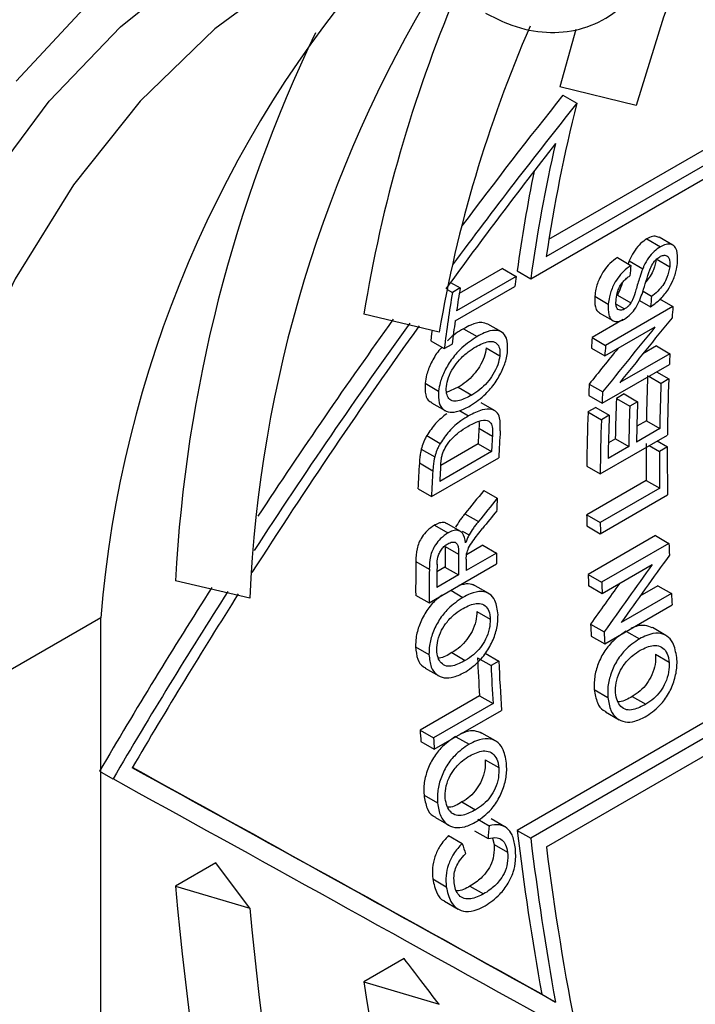
# Model space of a CAD drawing. Extents: x 16.7 to 113.1, y 4.5 to 84.6.
# Drawn here: x 74.8 to 75.6, y 64.5 to 65.5 of the extents above; entities that cross this region are included whole.
import ezdxf

# ---------------------------------------------------------------- set-up
doc = ezdxf.new("R2010")
doc.units = 0
doc.header["$MEASUREMENT"] = 0
doc.layers.add('OBJECT', color=7, linetype='CONTINUOUS')

msp = doc.modelspace()

# ---------------------------------------------------------------- linework, layer by layer
at = {"layer": 'OBJECT'}
for p, q in [((75.4325, 65.5373), (75.4154, 65.4769)), ((75.4957, 65.4574), (75.4154, 65.4769)), ((75.4188, 65.4681), (75.4334, 65.4597)), ((75.4013, 65.2986), (75.6048, 65.416)), ((75.4041, 65.3167), (75.5845, 65.4209)), ((75.385, 65.2753), (75.6218, 65.412)), ((75.507, 65.3172), (75.5213, 65.3089)), ((75.5342, 65.3107), (75.52, 65.3189)), ((75.4761, 65.2975), (75.4903, 65.2893)), ((75.4885, 65.294), (75.4874, 65.291)), ((75.4885, 65.294), (75.5027, 65.2858)), ((75.5168, 65.2961), (75.5311, 65.2879)), ((75.3553, 65.2859), (75.3098, 65.2597)), ((75.3553, 65.2859), (75.3696, 65.2777)), ((75.3707, 65.2836), (75.385, 65.2753)), ((75.3007, 65.2714), (75.3108, 65.2656)), ((75.3696, 65.2777), (75.307, 65.2416)), ((75.2972, 65.264), (75.3026, 65.2609)), ((75.3108, 65.2656), (75.3026, 65.2609)), ((75.3055, 65.2309), (75.3681, 65.2671)), ((75.503, 65.2621), (75.5119, 65.2569)), ((75.4523, 65.2569), (75.4665, 65.2487)), ((75.476, 65.2581), (75.4902, 65.2499)), ((75.4994, 65.2526), (75.511, 65.2459)), ((75.5202, 65.2542), (75.5343, 65.246)), ((75.457, 65.2395), (75.4713, 65.2313)), ((75.5343, 65.246), (75.4636, 65.2052)), ((75.4747, 65.2487), (75.4837, 65.2435)), ((75.2886, 65.2193), (75.2096, 65.2382)), ((75.4823, 65.2324), (75.4494, 65.2134)), ((75.3143, 65.2228), (75.3286, 65.2146)), ((75.3542, 65.2194), (75.3399, 65.2277)), ((75.4628, 65.1942), (75.5156, 65.2246)), ((75.2798, 65.2102), (75.2941, 65.2019)), ((75.4494, 65.2134), (75.4636, 65.2052)), ((75.2941, 65.2019), (75.3023, 65.2067)), ((75.3382, 65.2026), (75.3524, 65.1944)), ((75.4487, 65.2024), (75.4628, 65.1942)), ((75.5171, 65.2047), (75.5029, 65.1965)), ((75.5171, 65.2047), (75.5313, 65.1965)), ((75.5313, 65.1965), (75.4785, 65.1661)), ((75.46, 65.1445), (75.5307, 65.1853)), ((75.5171, 65.1775), (75.5301, 65.17)), ((75.509, 65.1728), (75.5219, 65.1653)), ((75.5301, 65.17), (75.5219, 65.1653)), ((75.2739, 65.1655), (75.2881, 65.1573)), ((75.3087, 65.1612), (75.2965, 65.1558)), ((75.3087, 65.1612), (75.3229, 65.153)), ((75.4464, 65.1645), (75.4606, 65.1563)), ((75.4459, 65.1527), (75.46, 65.1445)), ((75.4831, 65.1542), (75.475, 65.1495)), ((75.475, 65.1495), (75.4891, 65.1413)), ((75.4831, 65.1542), (75.4973, 65.146)), ((75.4973, 65.146), (75.4891, 65.1413)), ((75.2807, 65.145), (75.2949, 65.1368)), ((75.3102, 65.1367), (75.3197, 65.1312)), ((75.347, 65.1368), (75.3329, 65.145)), ((75.4533, 65.14), (75.4451, 65.1353)), ((75.4533, 65.14), (75.4675, 65.1318)), ((75.4451, 65.1353), (75.4593, 65.1271)), ((75.4675, 65.1318), (75.4593, 65.1271)), ((75.5065, 65.126), (75.4965, 65.1203)), ((75.5065, 65.126), (75.5207, 65.1179)), ((75.3305, 65.1182), (75.3447, 65.11)), ((75.5207, 65.1179), (75.4962, 65.1037)), ((75.2757, 65.1105), (75.2899, 65.1023)), ((75.4579, 65.0703), (75.5287, 65.1111)), ((75.4739, 65.1072), (75.4666, 65.103)), ((75.4739, 65.1072), (75.488, 65.099)), ((75.5178, 65.1049), (75.5286, 65.0986)), ((75.2698, 65.0962), (75.284, 65.088)), ((75.3296, 65.1019), (75.2904, 65.0792)), ((75.3296, 65.1019), (75.3437, 65.0937)), ((75.488, 65.099), (75.4663, 65.0865)), ((75.5096, 65.1002), (75.5204, 65.0939)), ((75.5286, 65.0986), (75.5204, 65.0939)), ((75.2806, 65.0464), (75.3513, 65.0872)), ((75.3437, 65.0937), (75.2894, 65.0623)), ((75.2679, 65.0817), (75.2821, 65.0735)), ((75.4438, 65.0785), (75.4579, 65.0703)), ((75.5064, 65.0633), (75.4438, 65.0272)), ((75.5064, 65.0633), (75.5205, 65.0551)), ((75.2665, 65.0546), (75.2806, 65.0464)), ((75.3356, 65.0528), (75.3497, 65.0446)), ((75.5205, 65.0551), (75.458, 65.019)), ((75.4581, 65.0074), (75.5288, 65.0482)), ((75.3157, 65.0283), (75.3299, 65.0201)), ((75.4438, 65.0272), (75.458, 65.019)), ((75.2838, 65.0164), (75.2979, 65.0082)), ((75.3108, 65.0099), (75.2967, 65.0181)), ((75.444, 65.0156), (75.4581, 65.0074)), ((75.3129, 65.0102), (75.3201, 65.0061)), ((75.9051, 65.0041), (75.3707, 64.6957)), ((75.5161, 65.0054), (75.4453, 64.9645)), ((75.5161, 65.0054), (75.5302, 64.9972)), ((75.295, 64.994), (75.3091, 64.9859)), ((75.3347, 64.9953), (75.3175, 64.9853)), ((75.3347, 64.9953), (75.3489, 64.9871)), ((75.9194, 64.9959), (75.385, 64.6874)), ((75.5302, 64.9972), (75.4595, 64.9564)), ((75.3489, 64.9871), (75.3171, 64.9688)), ((75.9357, 64.9865), (75.4013, 64.678)), ((75.2642, 64.9783), (75.2783, 64.9701)), ((75.2782, 64.9348), (75.3489, 64.9756)), ((75.2948, 64.9722), (75.2864, 64.9674)), ((75.2948, 64.9722), (75.309, 64.9641)), ((75.46, 64.9446), (75.5127, 64.975)), ((75.309, 64.9641), (75.2863, 64.951)), ((75.4453, 64.9645), (75.4595, 64.9564)), ((75.0896, 64.9397), (75.0115, 64.958)), ((75.3408, 64.9445), (75.3241, 64.9541)), ((75.4458, 64.9528), (75.46, 64.9446)), ((75.5186, 64.9526), (75.4998, 64.9418)), ((75.5186, 64.9526), (75.5328, 64.9444)), ((75.264, 64.9429), (75.2782, 64.9348)), ((75.3009, 64.9479), (75.3137, 64.9405)), ((75.5328, 64.9444), (75.48, 64.914)), ((75.4628, 64.8917), (75.5335, 64.9325)), ((74.933, 64.9191), (74.6548, 64.7585)), ((74.933, 64.9191), (74.6948, 64.7816)), ((74.933, 64.9191), (74.933, 64.9191)), ((74.933, 64.4186), (74.933, 64.9191)), ((75.3283, 64.9257), (75.3424, 64.9175)), ((75.4478, 64.9125), (75.462, 64.9043)), ((75.527, 64.9005), (75.5128, 64.9087)), ((75.4486, 64.8999), (75.4628, 64.8917)), ((75.4855, 64.9048), (75.4993, 64.8969)), ((75.2639, 64.8886), (75.278, 64.8805)), ((75.3021, 64.8824), (75.3162, 64.8742)), ((75.3291, 64.8771), (75.3432, 64.8689)), ((75.3372, 64.8818), (75.3514, 64.8736)), ((75.5162, 64.8807), (75.5304, 64.8725)), ((75.3514, 64.8736), (75.3432, 64.8689)), ((75.2741, 64.8662), (75.2882, 64.858)), ((75.3312, 64.8371), (75.2686, 64.801)), ((75.3312, 64.8371), (75.3454, 64.829)), ((75.4518, 64.8436), (75.466, 64.8354)), ((75.4917, 64.8364), (75.5059, 64.8282)), ((75.3454, 64.829), (75.2828, 64.7929)), ((75.2836, 64.7809), (75.3543, 64.8217)), ((75.4637, 64.8202), (75.4779, 64.812)), ((75.2686, 64.801), (75.2828, 64.7929)), ((75.3064, 64.794), (75.3201, 64.7861)), ((75.3479, 64.7897), (75.3337, 64.7979)), ((75.2694, 64.7891), (75.2836, 64.7809)), ((75.3371, 64.7698), (75.3514, 64.7616)), ((74.9317, 64.7579), (74.9458, 64.7497)), ((75.2728, 64.7328), (75.287, 64.7245)), ((75.3127, 64.7255), (75.327, 64.7173)), ((75.2847, 64.7093), (75.299, 64.7011)), ((75.3294, 64.7074), (75.3411, 64.7006)), ((75.3577, 64.6994), (75.3435, 64.7077)), ((75.3258, 64.6952), (75.3401, 64.687)), ((75.3707, 64.6957), (75.385, 64.6874)), ((75.2986, 64.6902), (75.3129, 64.682)), ((75.3446, 64.6874), (75.3464, 64.6809)), ((75.3464, 64.6809), (75.3607, 64.6727)), ((75.0539, 64.6615), (75.0115, 64.637)), ((75.2819, 64.6447), (75.2962, 64.6364)), ((75.0115, 64.637), (75.0896, 64.6141)), ((75.3211, 64.6371), (75.3354, 64.6289)), ((75.2944, 64.6212), (75.3087, 64.613)), ((75.252, 64.5609), (75.2096, 64.5364)), ((75.2096, 64.5364), (75.2886, 64.5129)), ((75.3965, 64.5236), (75.411, 64.5152))]:
    msp.add_line(p, q, dxfattribs=at)
at = {"layer": 'OBJECT', "flags": 128}
for points in [[(74.6118, 64.7834), (74.6331, 64.9182), (74.664, 65.0453), (74.7043, 65.1639), (74.7537, 65.2732), (74.812, 65.3727), (74.8788, 65.4619), (74.9538, 65.5401), (75.0366, 65.607), (75.1266, 65.6621), (75.1395, 65.6688)], [(75.0407, 65.6598), (75.004, 65.6346), (74.9201, 65.5646), (74.8441, 65.483)], [(75.041, 65.6599), (75.0041, 65.6345), (74.9201, 65.5646), (74.8442, 65.4829)], [(75.1974, 65.6354), (75.1394, 65.6017), (75.0528, 65.5378), (74.9743, 65.4617), (74.9042, 65.3739), (74.8431, 65.2751), (74.7913, 65.1657), (74.7492, 65.0465), (74.7169, 64.9182), (74.6948, 64.7816)], [(75.5554, 65.63), (75.5244, 65.5501), (75.4957, 65.4574)], [(75.2812, 65.2212), (75.2808, 65.2176), (75.2798, 65.2102)], [(75.0896, 64.6141), (75.0716, 64.6381), (75.0539, 64.6615)]]:
    msp.add_lwpolyline(points, dxfattribs=at)
at = {"layer": 'OBJECT'}
for centre, radius, start, end in [((76.1379, 64.8196), 1.2091, 138.7363, 175.2801), ((76.4477, 64.8794), 1.3594, 148.7956, 177.457), ((76.6475, 65.005), 1.4567, 157.0645, 170.79), ((76.662, 64.9858), 1.393, 156.5288, 170.3504), ((76.5213, 64.879), 1.5118, 154.3358, 177.0033), ((77.0303, 65.0582), 1.6466, 165.8864, 171.6055), ((77.056, 65.0426), 1.6872, 167.1638, 172.0732), ((77.0908, 65.0454), 1.7365, 168.6095, 172.1183), ((77.3842, 65.0767), 1.9058, 173.5974, 173.925), ((77.1313, 65.0182), 1.7807, 171.6212, 171.9668), ((77.0746, 64.9752), 1.7949, 170.842, 172.7433), ((77.0537, 64.9844), 1.7655, 170.8346, 171.6237), ((77.4894, 65.0844), 1.985, 175.0132, 175.3313), ((77.5568, 65.0952), 2.028, 175.734, 176.065), ((77.112, 64.976), 1.8244, 171.9663, 172.736), ((77.4835, 65.063), 2.0396, 175.7703, 176.0818), ((77.4829, 65.0546), 2.0249, 175.7336, 176.0473), ((77.6289, 65.0908), 2.1003, 177.1147, 177.4208), ((77.7115, 65.0909), 2.2052, 177.8542, 179.0868), ((77.7255, 65.0871), 2.197, 177.8384, 179.3735), ((77.5536, 65.0586), 2.1098, 177.1211, 177.4431), ((77.5663, 65.0496), 2.1085, 177.0984, 177.4206), ((77.707, 65.0827), 2.1867, 177.8362, 179.0791), ((77.6844, 65.0719), 2.2108, 177.9892, 179.0858), ((77.6866, 65.0685), 2.1907, 177.972, 179.0785), ((77.6784, 65.0638), 2.1907, 177.972, 179.0785), ((77.6607, 65.0544), 2.217, 177.91, 179.3784), ((77.6569, 65.0463), 2.1991, 177.8928, 179.373), ((77.6544, 65.0513), 2.1884, 177.8906, 179.0789), ((77.4225, 64.9918), 2.0958, 176.542, 176.9883), ((77.4324, 64.988), 2.0834, 176.4888, 177.2698), ((77.4203, 64.9835), 2.0795, 176.5129, 176.9626), ((77.8281, 65.0895), 2.3219, 179.6897, 180.6472), ((77.841, 65.0861), 2.3125, 179.6887, 180.9377), ((77.8229, 65.0814), 2.3026, 179.6871, 180.6526), ((77.3669, 64.9553), 2.1028, 176.5537, 177.2927), ((77.3651, 64.947), 2.0869, 176.5248, 177.2693), ((77.3607, 64.9524), 2.0743, 176.5195, 176.9629), ((77.5406, 64.9837), 2.1918, 178.4069, 178.7472), ((77.8026, 65.0537), 2.359, 180.6448, 180.9267), ((77.7968, 65.0456), 2.3389, 180.6502, 180.9346), ((77.5778, 64.9676), 2.2829, 179.3371, 179.8839), ((77.9895, 65.0897), 2.461, 182.153, 182.4433), ((77.5806, 64.9594), 2.2716, 179.3325, 179.8819), ((77.5936, 64.9641), 2.2765, 179.5858, 179.8818), ((77.654, 64.9824), 2.3052, 179.8832, 180.1695), ((77.5542, 64.9497), 2.2902, 179.2866, 180.1705), ((77.5511, 64.9416), 2.2729, 179.281, 180.1717), ((77.5489, 64.9464), 2.2626, 179.269, 179.8827), ((77.9147, 65.0566), 2.4711, 182.1354, 182.4089), ((77.9087, 65.0484), 2.4509, 182.1525, 182.4283), ((78.0655, 65.0935), 2.5371, 183.3674, 183.6375), ((78.0172, 65.0618), 2.5737, 183.3269, 183.6081), ((77.9938, 65.0526), 2.5361, 183.3519, 183.6374), ((77.8582, 64.9918), 2.5318, 182.5956, 183.5013), ((77.8552, 64.9837), 2.5146, 182.6168, 183.5289), ((77.8723, 64.9889), 2.5236, 182.618, 183.7989), ((77.841, 64.9583), 2.5771, 183.4993, 183.7656), ((77.8352, 64.9502), 2.5572, 183.5273, 183.7957), ((78.3214, 65.0504), 2.9719, 186.8556, 190.211), ((78.3166, 65.0426), 2.9531, 186.9089, 190.2889), ((78.3793, 65.0582), 3.0021, 187.2756, 191.1072), ((78.6079, 64.957), 3.6106, 185.0836, 209.2342), ((78.572, 64.9332), 3.4969, 185.2354, 209.1667), ((78.9194, 65.1124), 3.7543, 188.8256, 208.9415)]:
    msp.add_arc(centre, radius, start, end, dxfattribs=at)
for centre, major_axis, ratio, start_param, end_param in [((76.6641, 63.7578), (1.7836, 3.0186), 0.57051, 1.329162, 1.379505), ((76.6641, 63.7578), (1.769, 2.9939), 0.57051, 1.327082, 1.389589), ((76.6843, 63.7695), (1.769, 2.9939), 0.57051, 1.347201, 1.402923), ((76.6641, 63.7578), (1.769, 2.9939), 0.57051, 1.411695, 1.495404), ((76.6641, 63.7578), (1.7836, 3.0186), 0.57051, 1.414553, 1.486534), ((77.043, 63.9765), (2.7887, 3.4515), 0.442764, 1.564096, 1.583858), ((76.6843, 63.7695), (1.769, 2.9939), 0.57051, 1.416908, 1.507335), ((77.0241, 63.9656), (2.7887, 3.4515), 0.442764, 1.563765, 1.583528), ((77.0241, 63.9656), (2.8117, 3.4799), 0.442764, 1.573231, 1.583992), ((76.9758, 63.9377), (3.0366, 3.5979), 0.419395, 1.614521, 1.62122), ((76.9758, 63.9377), (3.0118, 3.5685), 0.419395, 1.614263, 1.621017), ((76.9945, 63.9485), (3.033, 3.5798), 0.41727, 1.621352, 1.626481), ((77.3818, 64.1721), (2.7887, 3.4515), 0.442764, 1.690813, 1.710568), ((77.363, 64.1612), (2.7887, 3.4515), 0.442764, 1.690483, 1.710238), ((76.6641, 63.7578), (1.7836, 3.0186), 0.57051, 1.512096, 1.576576), ((77.363, 64.1612), (2.8117, 3.4799), 0.442764, 1.697841, 1.709666), ((76.6641, 63.7578), (1.769, 2.9939), 0.57051, 1.510121, 1.576576), ((76.6843, 63.7695), (1.769, 2.9939), 0.57051, 1.515002, 1.576576), ((76.6843, 63.7695), (2.459, -1.3862), 0.010107, 2.120763, 2.350138), ((76.6843, 63.7695), (2.4793, -1.3976), 0.010107, 2.122669, 2.342102), ((76.6641, 63.7578), (2.459, -1.3862), 0.010107, 2.100644, 2.350138), ((77.097, 64.0077), (-0.6499, 2.3857), 0.687504, 1.09613, 1.101986), ((76.9674, 63.9329), (-1.5378, 1.9114), 0.445009, 0.849092, 0.854949)]:
    msp.add_ellipse(centre, major_axis=major_axis, ratio=ratio, start_param=start_param, end_param=end_param, dxfattribs=at)
for points, knots in [([(75.3374, 65.5545), (75.3451, 65.5505), (75.3642, 65.5406), (75.3962, 65.533), (75.4321, 65.5347), (75.4654, 65.5477), (75.4923, 65.571), (75.5103, 65.6018), (75.5185, 65.6319), (75.5193, 65.6519), (75.5196, 65.6597)], [0, 0, 0, 0, 0.095827, 0.239923, 0.374678, 0.506218, 0.644612, 0.777364, 0.913628, 1, 1, 1, 1]), ([(75.507, 65.3172), (75.5048, 65.3157), (75.5004, 65.3127), (75.4942, 65.3053), (75.4905, 65.2988), (75.4889, 65.295), (75.4885, 65.294)], [0, 0, 0, 0, 0.28864, 0.580347, 0.890704, 1, 1, 1, 1]), ([(75.5198, 65.3186), (75.5186, 65.3192), (75.5159, 65.3205), (75.5111, 65.3193), (75.5079, 65.3177), (75.507, 65.3172)], [0, 0, 0, 0, 0.36592, 0.815513, 1, 1, 1, 1]), ([(75.5393, 65.2931), (75.5394, 65.2974), (75.5395, 65.3043), (75.5358, 65.3104), (75.5307, 65.3122), (75.5254, 65.3111), (75.5222, 65.3094), (75.5213, 65.3089)], [0, 0, 0, 0, 0.334874, 0.536659, 0.739837, 0.924295, 1, 1, 1, 1]), ([(75.5213, 65.3089), (75.5191, 65.3075), (75.5147, 65.3045), (75.5084, 65.2971), (75.5048, 65.2906), (75.5031, 65.2868), (75.5027, 65.2858)], [0, 0, 0, 0, 0.288589, 0.580273, 0.890583, 1, 1, 1, 1]), ([(75.4761, 65.2975), (75.4734, 65.2956), (75.4684, 65.292), (75.4619, 65.2842), (75.4565, 65.2749), (75.4534, 65.2654), (75.4526, 65.2593), (75.4523, 65.2569)], [0, 0, 0, 0, 0.212207, 0.387923, 0.563967, 0.822543, 1, 1, 1, 1]), ([(75.5168, 65.2961), (75.5162, 65.2924), (75.5151, 65.2867), (75.5109, 65.278), (75.5077, 65.2742), (75.5061, 65.2722)], [0, 0, 0, 0, 0.472505, 0.73934, 1, 1, 1, 1]), ([(75.5101, 65.2847), (75.511, 65.2868), (75.5125, 65.2902), (75.5156, 65.2945), (75.5182, 65.2969), (75.5199, 65.298), (75.5205, 65.2984)], [0, 0, 0, 0, 0.395838, 0.62277, 0.849612, 1, 1, 1, 1]), ([(75.511, 65.2459), (75.5142, 65.2482), (75.5206, 65.2526), (75.529, 65.2627), (75.5352, 65.2742), (75.5382, 65.2844), (75.539, 65.2906), (75.5393, 65.2931)], [0, 0, 0, 0, 0.2150232, 0.4317993, 0.61871, 0.8441049, 1, 1, 1, 1]), ([(75.5205, 65.2984), (75.5219, 65.299), (75.5245, 65.3002), (75.5277, 65.2998), (75.5302, 65.2976), (75.5314, 65.2935), (75.5312, 65.2898), (75.5311, 65.2879)], [0, 0, 0, 0, 0.1769781, 0.3545465, 0.5263819, 0.770613, 1, 1, 1, 1]), ([(75.4903, 65.2893), (75.4876, 65.2873), (75.4827, 65.2838), (75.4761, 65.276), (75.4708, 65.2666), (75.4676, 65.2572), (75.4668, 65.2511), (75.4665, 65.2487)], [0, 0, 0, 0, 0.212184, 0.387895, 0.563937, 0.822537, 1, 1, 1, 1]), ([(75.5027, 65.2858), (75.5016, 65.2827), (75.4988, 65.2753), (75.4959, 65.2646), (75.4933, 65.2555), (75.4908, 65.251), (75.4902, 65.2499)], [0, 0, 0, 0, 0.250364, 0.622851, 0.911602, 1, 1, 1, 1]), ([(75.4997, 65.2532), (75.5007, 65.2559), (75.5033, 65.2626), (75.5062, 65.2729), (75.5088, 65.2808), (75.5101, 65.2847)], [0, 0, 0, 0, 0.249884, 0.625041, 1, 1, 1, 1]), ([(75.5311, 65.2879), (75.5304, 65.2842), (75.5293, 65.2784), (75.525, 65.2698), (75.5198, 65.263), (75.5151, 65.2592), (75.5123, 65.2572), (75.5119, 65.2569)], [0, 0, 0, 0, 0.332801, 0.520761, 0.710678, 0.954431, 1, 1, 1, 1]), ([(75.4747, 65.2538), (75.4751, 65.2566), (75.4757, 65.2609), (75.4785, 65.2674), (75.4819, 65.2722), (75.4856, 65.2758), (75.488, 65.2776), (75.4892, 65.2784)], [0, 0, 0, 0, 0.320783, 0.501706, 0.683849, 0.853531, 1, 1, 1, 1]), ([(75.4809, 65.2704), (75.48, 65.2674), (75.4788, 65.2633), (75.4766, 65.2592), (75.476, 65.2581)], [0, 0, 0, 0, 0.7388138, 1, 1, 1, 1]), ([(75.4523, 65.2569), (75.4522, 65.253), (75.4522, 65.2468), (75.4543, 65.2411), (75.4566, 65.2402), (75.4573, 65.2399)], [0, 0, 0, 0, 0.537779, 0.861655, 1, 1, 1, 1]), ([(75.4837, 65.2435), (75.4826, 65.243), (75.4804, 65.2419), (75.4776, 65.2423), (75.4755, 65.2439), (75.4743, 65.2479), (75.4746, 65.2515), (75.4747, 65.2538)], [0, 0, 0, 0, 0.159647, 0.320642, 0.504143, 0.687196, 1, 1, 1, 1]), ([(75.4834, 65.2329), (75.4857, 65.2345), (75.49, 65.2375), (75.4959, 65.2451), (75.4984, 65.2504), (75.4997, 65.2532)], [0, 0, 0, 0, 0.348497, 0.647641, 1, 1, 1, 1]), ([(75.4902, 65.2499), (75.4898, 65.2492), (75.4886, 65.2476), (75.4864, 65.2452), (75.4846, 65.2441), (75.4837, 65.2435)], [0, 0, 0, 0, 0.247754, 0.613656, 1, 1, 1, 1]), ([(75.4665, 65.2487), (75.4664, 65.2447), (75.4663, 65.2384), (75.4692, 65.2322), (75.4736, 65.23), (75.4787, 65.2305), (75.4821, 65.2322), (75.4834, 65.2329)], [0, 0, 0, 0, 0.322105, 0.516118, 0.712283, 0.881551, 1, 1, 1, 1]), ([(75.3398, 65.2274), (75.3378, 65.2282), (75.3329, 65.2302), (75.3236, 65.2277), (75.3169, 65.2242), (75.3143, 65.2228)], [0, 0, 0, 0, 0.307074, 0.738586, 1, 1, 1, 1]), ([(75.3143, 65.2228), (75.3088, 65.2196), (75.303, 65.2161), (75.2978, 65.2103), (75.2975, 65.21)], [0, 0, 0, 0, 0.951676, 1, 1, 1, 1]), ([(75.3606, 65.1991), (75.3606, 65.2041), (75.3606, 65.2125), (75.3554, 65.2197), (75.3473, 65.2218), (75.3379, 65.2196), (75.3311, 65.216), (75.3286, 65.2146)], [0, 0, 0, 0, 0.261937, 0.447074, 0.632849, 0.861471, 1, 1, 1, 1]), ([(75.3286, 65.2146), (75.3232, 65.211), (75.3141, 65.205), (75.3022, 65.1918), (75.2943, 65.1789), (75.2896, 65.1669), (75.2885, 65.1602), (75.2881, 65.1573)], [0, 0, 0, 0, 0.286634, 0.479834, 0.673738, 0.859764, 1, 1, 1, 1]), ([(75.3272, 65.2038), (75.3319, 65.2062), (75.3392, 65.2099), (75.3471, 65.2093), (75.3513, 65.2056), (75.3528, 65.2001), (75.3526, 65.1959), (75.3524, 65.1944)], [0, 0, 0, 0, 0.337924, 0.525216, 0.712783, 0.896235, 1, 1, 1, 1]), ([(75.2916, 65.2034), (75.2905, 65.2022), (75.286, 65.1974), (75.2801, 65.187), (75.2753, 65.1752), (75.2743, 65.1684), (75.2739, 65.1655)], [0, 0, 0, 0, 0.108709, 0.440988, 0.759732, 1, 1, 1, 1]), ([(75.2963, 65.1621), (75.2968, 65.1652), (75.298, 65.1715), (75.3031, 65.1815), (75.3104, 65.191), (75.3188, 65.1985), (75.3246, 65.2022), (75.3272, 65.2038)], [0, 0, 0, 0, 0.198996, 0.399482, 0.578993, 0.809323, 1, 1, 1, 1]), ([(75.3382, 65.2026), (75.3377, 65.1994), (75.3366, 65.1932), (75.3315, 65.1831), (75.3249, 65.174), (75.3171, 65.1665), (75.3115, 65.163), (75.3087, 65.1612)], [0, 0, 0, 0, 0.20431, 0.410565, 0.591531, 0.788699, 1, 1, 1, 1]), ([(75.3218, 65.142), (75.3272, 65.1457), (75.3363, 65.152), (75.3479, 65.1658), (75.3554, 65.1791), (75.3594, 65.1906), (75.3603, 65.1968), (75.3606, 65.1991)], [0, 0, 0, 0, 0.290552, 0.491277, 0.69274, 0.884997, 1, 1, 1, 1]), ([(75.3524, 65.1944), (75.3519, 65.1912), (75.3508, 65.1849), (75.3457, 65.1748), (75.3391, 65.1658), (75.3313, 65.1583), (75.3258, 65.1548), (75.3229, 65.153)], [0, 0, 0, 0, 0.204341, 0.410626, 0.591606, 0.78876, 1, 1, 1, 1]), ([(75.2739, 65.1655), (75.2738, 65.1612), (75.2736, 65.1534), (75.277, 65.1469), (75.2802, 65.1457), (75.281, 65.1454)], [0, 0, 0, 0, 0.477578, 0.876237, 1, 1, 1, 1]), ([(75.2881, 65.1573), (75.288, 65.1529), (75.2877, 65.1449), (75.2925, 65.1375), (75.2998, 65.1344), (75.31, 65.1358), (75.3177, 65.1398), (75.3218, 65.142)], [0, 0, 0, 0, 0.220921, 0.405314, 0.589284, 0.778815, 1, 1, 1, 1]), ([(75.3229, 65.153), (75.3185, 65.1507), (75.3117, 65.1471), (75.3033, 65.1461), (75.2988, 65.1491), (75.296, 65.1544), (75.2962, 65.1594), (75.2963, 65.1621)], [0, 0, 0, 0, 0.308065, 0.481943, 0.657469, 0.821383, 1, 1, 1, 1]), ([(75.3529, 65.1156), (75.353, 65.1204), (75.3531, 65.1282), (75.3496, 65.1358), (75.3432, 65.1388), (75.3331, 65.1381), (75.3246, 65.1337), (75.3197, 65.1312)], [0, 0, 0, 0, 0.238876, 0.386805, 0.534931, 0.736115, 1, 1, 1, 1]), ([(75.2967, 65.1335), (75.2926, 65.1303), (75.2848, 65.1241), (75.2786, 65.1149), (75.2757, 65.1105)], [0, 0, 0, 0, 0.519418, 1, 1, 1, 1]), ([(75.3197, 65.1312), (75.317, 65.1296), (75.3101, 65.1253), (75.2992, 65.1161), (75.2928, 65.1067), (75.2899, 65.1023)], [0, 0, 0, 0, 0.251684, 0.652404, 1, 1, 1, 1]), ([(75.3187, 65.1201), (75.3207, 65.1212), (75.3248, 65.1235), (75.3319, 65.1263), (75.3375, 65.1271), (75.3404, 65.1259), (75.3409, 65.1257)], [0, 0, 0, 0, 0.251665, 0.503776, 0.905991, 1, 1, 1, 1]), ([(75.3304, 65.1255), (75.3305, 65.1251), (75.3309, 65.123), (75.3307, 65.1204), (75.3305, 65.1182)], [0, 0, 0, 0, 0.175468, 1, 1, 1, 1]), ([(75.3409, 65.1257), (75.3419, 65.1248), (75.3442, 65.1227), (75.3449, 65.1167), (75.3448, 65.1121), (75.3447, 65.11)], [0, 0, 0, 0, 0.3017046, 0.6803417, 1, 1, 1, 1]), ([(75.2926, 65.0922), (75.2936, 65.0946), (75.2961, 65.1001), (75.3022, 65.1078), (75.3101, 65.1148), (75.3156, 65.1182), (75.3187, 65.1201)], [0, 0, 0, 0, 0.195129, 0.442572, 0.687465, 1, 1, 1, 1]), ([(75.2757, 65.1105), (75.275, 65.1093), (75.2737, 65.1069), (75.2715, 65.1021), (75.2705, 65.0985), (75.2698, 65.0962)], [0, 0, 0, 0, 0.250606, 0.501746, 1, 1, 1, 1]), ([(75.2698, 65.0962), (75.2696, 65.0949), (75.2689, 65.0918), (75.2683, 65.087), (75.268, 65.0834), (75.2679, 65.0817)], [0, 0, 0, 0, 0.249804, 0.624094, 1, 1, 1, 1]), ([(75.2899, 65.1023), (75.2892, 65.1011), (75.2879, 65.0988), (75.2857, 65.0939), (75.2847, 65.0903), (75.284, 65.088)], [0, 0, 0, 0, 0.2505895, 0.501729, 1, 1, 1, 1]), ([(75.284, 65.088), (75.2837, 65.0867), (75.283, 65.0836), (75.2825, 65.0788), (75.2822, 65.0752), (75.2821, 65.0735)], [0, 0, 0, 0, 0.2497879, 0.6240947, 1, 1, 1, 1]), ([(75.2903, 65.0783), (75.2904, 65.0805), (75.2907, 65.0838), (75.2914, 65.0885), (75.2922, 65.091), (75.2926, 65.0922)], [0, 0, 0, 0, 0.494837, 0.745681, 1, 1, 1, 1]), ([(75.3157, 65.0283), (75.3149, 65.0272), (75.3131, 65.025), (75.3097, 65.0204), (75.3074, 65.0167), (75.3059, 65.0142)], [0, 0, 0, 0, 0.250508, 0.501159, 1, 1, 1, 1]), ([(75.2838, 65.0164), (75.2811, 65.0145), (75.2765, 65.0114), (75.2709, 65.0045), (75.2672, 64.9979), (75.2645, 64.9889), (75.2643, 64.9826), (75.2642, 64.9783)], [0, 0, 0, 0, 0.224567, 0.396342, 0.537408, 0.678487, 1, 1, 1, 1]), ([(75.2965, 65.0178), (75.2961, 65.0181), (75.2946, 65.0194), (75.2904, 65.0193), (75.2864, 65.0178), (75.2841, 65.0165), (75.2838, 65.0164)], [0, 0, 0, 0, 0.129137, 0.525776, 0.933091, 1, 1, 1, 1]), ([(75.3176, 64.9864), (75.3182, 64.9884), (75.3195, 64.9931), (75.3241, 64.9998), (75.3291, 65.0064), (75.3325, 65.0107), (75.3343, 65.0129)], [0, 0, 0, 0, 0.208064, 0.471285, 0.735313, 1, 1, 1, 1]), ([(75.3299, 65.0201), (75.329, 65.019), (75.3272, 65.0168), (75.3238, 65.0122), (75.3216, 65.0085), (75.3201, 65.0061)], [0, 0, 0, 0, 0.250508, 0.501159, 1, 1, 1, 1]), ([(75.2979, 65.0082), (75.2953, 65.0064), (75.2906, 65.0032), (75.285, 64.9964), (75.2813, 64.9898), (75.2787, 64.9807), (75.2785, 64.9744), (75.2783, 64.9701)], [0, 0, 0, 0, 0.224566, 0.396342, 0.537408, 0.678487, 1, 1, 1, 1]), ([(75.3165, 64.9978), (75.3158, 65.0016), (75.3147, 65.0073), (75.3097, 65.0109), (75.3047, 65.0112), (75.3005, 65.0096), (75.2982, 65.0084), (75.2979, 65.0082)], [0, 0, 0, 0, 0.380947, 0.575039, 0.76859, 0.96735, 1, 1, 1, 1]), ([(75.3201, 65.0061), (75.3197, 65.0054), (75.319, 65.004), (75.3178, 65.0012), (75.317, 64.9991), (75.3165, 64.9978)], [0, 0, 0, 0, 0.250556, 0.50131, 1, 1, 1, 1]), ([(75.2865, 64.9752), (75.2866, 64.9776), (75.2868, 64.9814), (75.2888, 64.9871), (75.2914, 64.9913), (75.2945, 64.9948), (75.2967, 64.9962), (75.2979, 64.9969)], [0, 0, 0, 0, 0.309466, 0.484996, 0.661556, 0.828874, 1, 1, 1, 1]), ([(75.2979, 64.9969), (75.2994, 64.9977), (75.3021, 64.9989), (75.3055, 64.9986), (75.3078, 64.9967), (75.3091, 64.9923), (75.3091, 64.9884), (75.3091, 64.9859)], [0, 0, 0, 0, 0.210801, 0.367117, 0.524226, 0.700344, 1, 1, 1, 1]), ([(75.3172, 64.9806), (75.3172, 64.981), (75.3172, 64.982), (75.3173, 64.9839), (75.3175, 64.9854), (75.3176, 64.9864)], [0, 0, 0, 0, 0.250404, 0.500845, 1, 1, 1, 1]), ([(75.3265, 64.9525), (75.3242, 64.9535), (75.3193, 64.9557), (75.3129, 64.9538), (75.3094, 64.9528)], [0, 0, 0, 0, 0.463768, 1, 1, 1, 1]), ([(75.2919, 64.9427), (75.2892, 64.9408), (75.2829, 64.9364), (75.2743, 64.9252), (75.2675, 64.9117), (75.2641, 64.8989), (75.264, 64.8917), (75.2639, 64.8886)], [0, 0, 0, 0, 0.1700312, 0.3954208, 0.6216955, 0.8377311, 1, 1, 1, 1]), ([(75.3137, 64.9405), (75.3084, 64.9369), (75.2994, 64.9308), (75.2884, 64.9171), (75.2817, 64.9035), (75.2783, 64.8908), (75.2781, 64.8836), (75.278, 64.8805)], [0, 0, 0, 0, 0.28753, 0.481011, 0.675249, 0.860698, 1, 1, 1, 1]), ([(75.3506, 64.9223), (75.3499, 64.9276), (75.3487, 64.9368), (75.342, 64.9448), (75.333, 64.9474), (75.3231, 64.9454), (75.3163, 64.9419), (75.3137, 64.9405)], [0, 0, 0, 0, 0.262952, 0.446839, 0.631312, 0.861807, 1, 1, 1, 1]), ([(75.2862, 64.8852), (75.2864, 64.8886), (75.2867, 64.8952), (75.2908, 64.9058), (75.2973, 64.9157), (75.3052, 64.9235), (75.3111, 64.9272), (75.3138, 64.9289)], [0, 0, 0, 0, 0.19715, 0.395806, 0.573792, 0.801903, 1, 1, 1, 1]), ([(75.3138, 64.9289), (75.3186, 64.9313), (75.3259, 64.9349), (75.3346, 64.9338), (75.3397, 64.9297), (75.342, 64.9236), (75.3423, 64.9191), (75.3424, 64.9175)], [0, 0, 0, 0, 0.341359, 0.528047, 0.715019, 0.898159, 1, 1, 1, 1]), ([(75.3283, 64.9257), (75.3281, 64.9223), (75.3278, 64.9156), (75.3238, 64.905), (75.3179, 64.8956), (75.3105, 64.8878), (75.305, 64.8842), (75.3021, 64.8824)], [0, 0, 0, 0, 0.202754, 0.407416, 0.587594, 0.78507, 1, 1, 1, 1]), ([(75.3166, 64.8624), (75.3219, 64.8661), (75.3308, 64.8725), (75.3414, 64.8869), (75.3478, 64.901), (75.3505, 64.9132), (75.3505, 64.9198), (75.3506, 64.9223)], [0, 0, 0, 0, 0.29118, 0.492361, 0.694313, 0.8865, 1, 1, 1, 1]), ([(75.3424, 64.9175), (75.3423, 64.9142), (75.342, 64.9075), (75.3379, 64.8968), (75.3321, 64.8874), (75.3246, 64.8796), (75.3191, 64.8761), (75.3162, 64.8742)], [0, 0, 0, 0, 0.20276, 0.407422, 0.587608, 0.785071, 1, 1, 1, 1]), ([(75.5127, 64.9084), (75.5103, 64.9095), (75.5044, 64.912), (75.4963, 64.9106), (75.4914, 64.9082), (75.4907, 64.9078)], [0, 0, 0, 0, 0.3786, 0.91502, 1, 1, 1, 1]), ([(75.4851, 64.9051), (75.4798, 64.9014), (75.4709, 64.8953), (75.4603, 64.8813), (75.4542, 64.8674), (75.4514, 64.8543), (75.4517, 64.8468), (75.4518, 64.8436)], [0, 0, 0, 0, 0.286984, 0.480136, 0.674016, 0.859524, 1, 1, 1, 1]), ([(75.5385, 64.8772), (75.5375, 64.8828), (75.5357, 64.8922), (75.5284, 64.9007), (75.5188, 64.9036), (75.5086, 64.9018), (75.5018, 64.8982), (75.4993, 64.8969)], [0, 0, 0, 0, 0.262326, 0.44673, 0.631746, 0.861207, 1, 1, 1, 1]), ([(75.2639, 64.8886), (75.2644, 64.884), (75.2653, 64.8755), (75.2698, 64.8684), (75.2734, 64.867), (75.2743, 64.8666)], [0, 0, 0, 0, 0.4747257, 0.8729084, 1, 1, 1, 1]), ([(75.4993, 64.8969), (75.4939, 64.8933), (75.4851, 64.8872), (75.4745, 64.8731), (75.4684, 64.8592), (75.4656, 64.8461), (75.4659, 64.8386), (75.466, 64.8354)], [0, 0, 0, 0, 0.286974, 0.480121, 0.673995, 0.859502, 1, 1, 1, 1]), ([(75.5, 64.8849), (75.5048, 64.8872), (75.5122, 64.8908), (75.5213, 64.8895), (75.5268, 64.8851), (75.5296, 64.8788), (75.5302, 64.8742), (75.5304, 64.8725)], [0, 0, 0, 0, 0.339452, 0.526287, 0.7134, 0.896544, 1, 1, 1, 1]), ([(75.278, 64.8805), (75.2785, 64.8758), (75.2794, 64.8672), (75.2855, 64.859), (75.2937, 64.8552), (75.3046, 64.8562), (75.3124, 64.8602), (75.3166, 64.8624)], [0, 0, 0, 0, 0.219177, 0.403018, 0.586403, 0.77668, 1, 1, 1, 1]), ([(75.3162, 64.8742), (75.3118, 64.8719), (75.3049, 64.8683), (75.296, 64.8677), (75.2907, 64.8711), (75.287, 64.8769), (75.2865, 64.8824), (75.2862, 64.8852)], [0, 0, 0, 0, 0.308809, 0.483176, 0.659208, 0.823402, 1, 1, 1, 1]), ([(75.3021, 64.8824), (75.2976, 64.8797), (75.2926, 64.8768), (75.2882, 64.8767), (75.2878, 64.8767)], [0, 0, 0, 0, 0.910524, 1, 1, 1, 1]), ([(75.4742, 64.8402), (75.4741, 64.8436), (75.4741, 64.8506), (75.4777, 64.8615), (75.4839, 64.8716), (75.4916, 64.8795), (75.4974, 64.8832), (75.5, 64.8849)], [0, 0, 0, 0, 0.198453, 0.398408, 0.577221, 0.80671, 1, 1, 1, 1]), ([(75.5162, 64.8807), (75.5162, 64.8772), (75.5163, 64.8702), (75.5127, 64.8593), (75.5072, 64.8496), (75.5, 64.8417), (75.4945, 64.8382), (75.4917, 64.8364)], [0, 0, 0, 0, 0.204277, 0.41048, 0.591704, 0.789073, 1, 1, 1, 1]), ([(75.507, 64.8159), (75.5123, 64.8197), (75.5211, 64.8261), (75.5312, 64.8408), (75.5369, 64.8552), (75.539, 64.8678), (75.5387, 64.8747), (75.5385, 64.8772)], [0, 0, 0, 0, 0.290486, 0.491427, 0.693105, 0.885806, 1, 1, 1, 1]), ([(75.5304, 64.8725), (75.5304, 64.869), (75.5305, 64.862), (75.527, 64.851), (75.5214, 64.8414), (75.5142, 64.8335), (75.5087, 64.83), (75.5059, 64.8282)], [0, 0, 0, 0, 0.204302, 0.41054, 0.591779, 0.789156, 1, 1, 1, 1]), ([(75.4518, 64.8436), (75.4526, 64.8388), (75.4541, 64.83), (75.4591, 64.8225), (75.463, 64.821), (75.4639, 64.8207)], [0, 0, 0, 0, 0.4777905, 0.8774282, 1, 1, 1, 1]), ([(75.466, 64.8354), (75.4668, 64.8305), (75.4682, 64.8216), (75.4751, 64.8129), (75.4839, 64.8089), (75.495, 64.8098), (75.5028, 64.8138), (75.507, 64.8159)], [0, 0, 0, 0, 0.221009, 0.405859, 0.590283, 0.779935, 1, 1, 1, 1]), ([(75.5059, 64.8282), (75.5015, 64.8259), (75.4946, 64.8223), (75.4854, 64.8218), (75.4797, 64.8255), (75.4755, 64.8315), (75.4746, 64.8372), (75.4742, 64.8402)], [0, 0, 0, 0, 0.308093, 0.482043, 0.657622, 0.821769, 1, 1, 1, 1]), ([(75.4917, 64.8364), (75.4872, 64.8338), (75.4821, 64.8308), (75.4773, 64.8308), (75.4767, 64.8308)], [0, 0, 0, 0, 0.873838, 1, 1, 1, 1]), ([(75.3059, 64.7943), (75.3006, 64.7906), (75.2917, 64.7845), (75.2812, 64.7705), (75.2751, 64.7566), (75.2723, 64.7435), (75.2726, 64.736), (75.2728, 64.7328)], [0, 0, 0, 0, 0.286942, 0.480071, 0.673925, 0.859439, 1, 1, 1, 1]), ([(75.3336, 64.7976), (75.3311, 64.7987), (75.3252, 64.8012), (75.317, 64.7997), (75.3119, 64.7972), (75.3111, 64.7968)], [0, 0, 0, 0, 0.370963, 0.896474, 1, 1, 1, 1]), ([(75.3201, 64.7861), (75.3148, 64.7825), (75.3059, 64.7764), (75.2954, 64.7623), (75.2893, 64.7484), (75.2866, 64.7353), (75.2869, 64.7278), (75.287, 64.7245)], [0, 0, 0, 0, 0.286932, 0.480049, 0.673899, 0.859416, 1, 1, 1, 1]), ([(75.3595, 64.7664), (75.3585, 64.7719), (75.3567, 64.7814), (75.3493, 64.7898), (75.3397, 64.7928), (75.3295, 64.791), (75.3227, 64.7874), (75.3201, 64.7861)], [0, 0, 0, 0, 0.262278, 0.446722, 0.631788, 0.861169, 1, 1, 1, 1]), ([(75.2951, 64.7293), (75.2951, 64.7328), (75.295, 64.7397), (75.2986, 64.7507), (75.3048, 64.7608), (75.3125, 64.7687), (75.3183, 64.7724), (75.3209, 64.774)], [0, 0, 0, 0, 0.1985521, 0.3986099, 0.5774853, 0.8070873, 1, 1, 1, 1]), ([(75.3209, 64.774), (75.3257, 64.7764), (75.3331, 64.78), (75.3422, 64.7787), (75.3477, 64.7743), (75.3506, 64.768), (75.3512, 64.7633), (75.3514, 64.7616)], [0, 0, 0, 0, 0.339298, 0.526148, 0.713275, 0.896421, 1, 1, 1, 1]), ([(75.3371, 64.7698), (75.3372, 64.7663), (75.3373, 64.7593), (75.3337, 64.7484), (75.3282, 64.7387), (75.321, 64.7308), (75.3156, 64.7273), (75.3127, 64.7255)], [0, 0, 0, 0, 0.204387, 0.410705, 0.591999, 0.789359, 1, 1, 1, 1]), ([(75.3281, 64.705), (75.3333, 64.7088), (75.3422, 64.7152), (75.3523, 64.7299), (75.358, 64.7443), (75.36, 64.7569), (75.3596, 64.7638), (75.3595, 64.7664)], [0, 0, 0, 0, 0.290429, 0.491357, 0.693011, 0.885746, 1, 1, 1, 1]), ([(75.3514, 64.7616), (75.3514, 64.7581), (75.3516, 64.7511), (75.348, 64.7401), (75.3425, 64.7305), (75.3353, 64.7226), (75.3298, 64.7191), (75.327, 64.7173)], [0, 0, 0, 0, 0.20442, 0.410764, 0.592074, 0.789442, 1, 1, 1, 1]), ([(75.2728, 64.7328), (75.2736, 64.7279), (75.2751, 64.7191), (75.2802, 64.7116), (75.284, 64.7101), (75.285, 64.7097)], [0, 0, 0, 0, 0.478014, 0.877741, 1, 1, 1, 1]), ([(75.287, 64.7245), (75.2878, 64.7196), (75.2892, 64.7107), (75.2962, 64.702), (75.305, 64.698), (75.3161, 64.6989), (75.3239, 64.7028), (75.3281, 64.705)], [0, 0, 0, 0, 0.221145, 0.406062, 0.590553, 0.780156, 1, 1, 1, 1]), ([(75.327, 64.7173), (75.3226, 64.715), (75.3157, 64.7114), (75.3064, 64.7109), (75.3007, 64.7146), (75.2965, 64.7207), (75.2956, 64.7264), (75.2951, 64.7293)], [0, 0, 0, 0, 0.308046, 0.481961, 0.657507, 0.821647, 1, 1, 1, 1]), ([(75.3127, 64.7255), (75.3082, 64.7229), (75.3031, 64.7198), (75.2983, 64.7199), (75.2977, 64.7199)], [0, 0, 0, 0, 0.872334, 1, 1, 1, 1]), ([(75.3687, 64.6785), (75.3678, 64.6829), (75.3663, 64.691), (75.3601, 64.6987), (75.3517, 64.7024), (75.3449, 64.7013), (75.3411, 64.7006)], [0, 0, 0, 0, 0.273935, 0.496631, 0.719282, 1, 1, 1, 1]), ([(75.2986, 64.6902), (75.2954, 64.6867), (75.2896, 64.6804), (75.2839, 64.6681), (75.2811, 64.656), (75.2816, 64.6485), (75.2819, 64.6447)], [0, 0, 0, 0, 0.2892407, 0.5229291, 0.7567105, 1, 1, 1, 1]), ([(75.3129, 64.682), (75.3097, 64.6785), (75.3039, 64.6721), (75.2981, 64.6599), (75.2954, 64.6477), (75.2959, 64.6402), (75.2962, 64.6364)], [0, 0, 0, 0, 0.289205, 0.522889, 0.756674, 1, 1, 1, 1]), ([(75.3464, 64.6809), (75.3465, 64.6771), (75.3467, 64.6699), (75.3432, 64.6589), (75.3367, 64.649), (75.329, 64.642), (75.3233, 64.6385), (75.3211, 64.6371)], [0, 0, 0, 0, 0.215947, 0.409715, 0.575292, 0.839079, 1, 1, 1, 1]), ([(75.3401, 64.687), (75.3434, 64.6877), (75.3488, 64.6889), (75.3551, 64.6859), (75.3591, 64.6806), (75.3601, 64.6754), (75.3607, 64.6727)], [0, 0, 0, 0, 0.33404, 0.547808, 0.761887, 1, 1, 1, 1]), ([(75.3044, 64.6405), (75.3043, 64.6437), (75.304, 64.6491), (75.3064, 64.6574), (75.3105, 64.6646), (75.3142, 64.6686), (75.3164, 64.6709)], [0, 0, 0, 0, 0.297322, 0.504636, 0.711742, 1, 1, 1, 1]), ([(75.3607, 64.6727), (75.3608, 64.6688), (75.361, 64.6616), (75.3575, 64.6506), (75.351, 64.6407), (75.3433, 64.6338), (75.3376, 64.6302), (75.3354, 64.6289)], [0, 0, 0, 0, 0.2159287, 0.4097487, 0.5753572, 0.8391021, 1, 1, 1, 1]), ([(75.3371, 64.6164), (75.3424, 64.6201), (75.3512, 64.6262), (75.3612, 64.6391), (75.367, 64.6516), (75.3697, 64.6652), (75.369, 64.6737), (75.3687, 64.6785)], [0, 0, 0, 0, 0.283362, 0.477122, 0.637067, 0.797346, 1, 1, 1, 1]), ([(75.2819, 64.6447), (75.2831, 64.6393), (75.2853, 64.6301), (75.2907, 64.6227), (75.2941, 64.6216), (75.2945, 64.6215)], [0, 0, 0, 0, 0.554387, 0.946366, 1, 1, 1, 1]), ([(75.3354, 64.6289), (75.3309, 64.6267), (75.324, 64.6234), (75.3149, 64.6235), (75.3093, 64.627), (75.3057, 64.6331), (75.3048, 64.6382), (75.3044, 64.6405)], [0, 0, 0, 0, 0.334259, 0.508087, 0.68247, 0.852458, 1, 1, 1, 1]), ([(75.2962, 64.6364), (75.2974, 64.6309), (75.2995, 64.6215), (75.3073, 64.6129), (75.3169, 64.6097), (75.3274, 64.6114), (75.3343, 64.6149), (75.3371, 64.6164)], [0, 0, 0, 0, 0.258137, 0.440693, 0.624021, 0.844465, 1, 1, 1, 1]), ([(75.3211, 64.6371), (75.3165, 64.6346), (75.3116, 64.6319), (75.3071, 64.6321), (75.3069, 64.6321)], [0, 0, 0, 0, 0.9503136, 1, 1, 1, 1]), ([(75.2886, 64.5129), (75.2823, 64.5212), (75.2701, 64.5372), (75.2578, 64.5532), (75.252, 64.5609)], [0, 0, 0, 0, 0.519701, 1, 1, 1, 1])]:
    msp.add_open_spline(points, degree=3, knots=knots, dxfattribs=at)

doc.saveas('drawing.dxf')
